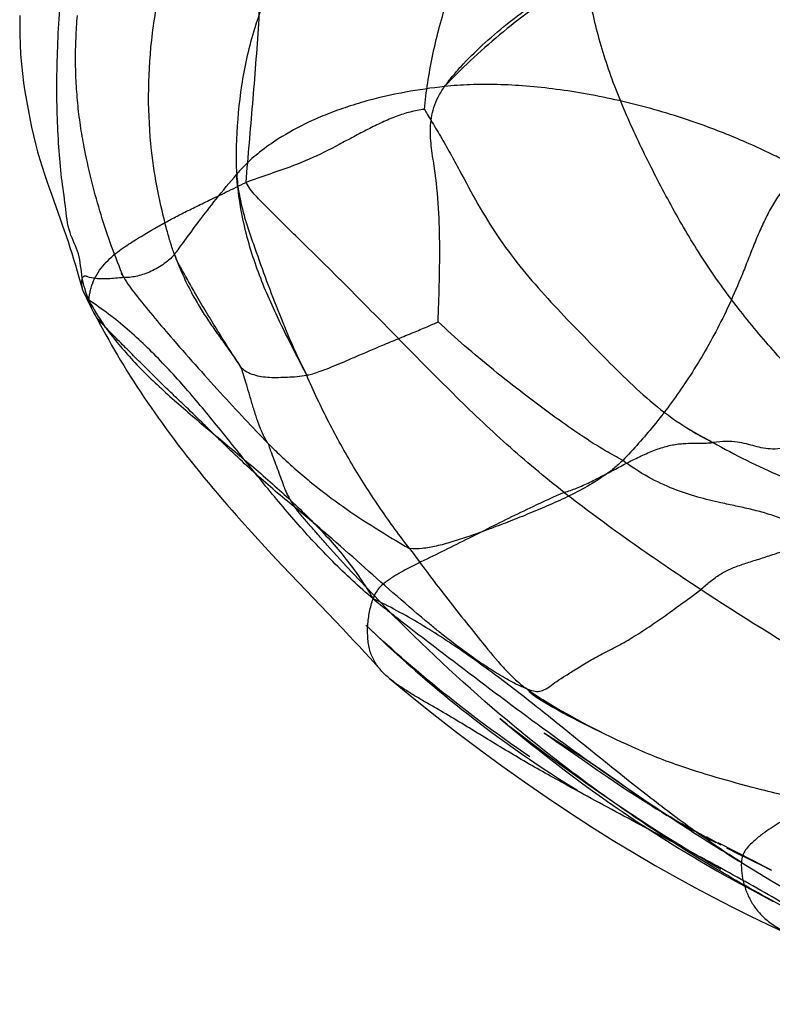
# Model space of a CAD drawing. Units: millimetres. Extents: x 0 to 420, y 0 to 297.
# Drawn here: x 116 to 122, y 178 to 186 of the extents above; entities that cross this region are included whole.
import ezdxf

# ---------------------------------------------------------------- set-up
doc = ezdxf.new("R2010")
doc.units = ezdxf.units.MM
doc.header["$LTSCALE"] = 23.1
doc.layers.add('DEFAULTSHADER_29', color=7, linetype='CONTINUOUS')

msp = doc.modelspace()

# ---------------------------------------------------------------- linework, layer by layer
at = {"layer": 'DEFAULTSHADER_29', "color": 6, "linetype": 'Continuous'}
for p, q in [((116.5971, 183.3039), (116.6162, 183.2666)), ((116.6201, 183.2593), (116.6751, 183.158)), ((116.6751, 183.158), (116.7185, 183.079)), ((117.8935, 181.4861), (117.9754, 181.3962)), ((117.9754, 181.3962), (118.0589, 181.3059)), ((118.0589, 181.3059), (118.1437, 181.2153)), ((118.1437, 181.2153), (118.2733, 181.0786)), ((118.2733, 181.0786), (118.6287, 180.7075)), ((118.8189, 180.7345), (118.8581, 180.6971)), ((118.8528, 180.7025), (118.8243, 180.7294)), ((118.8932, 180.6648), (118.8528, 180.7025)), ((118.8581, 180.6971), (118.9092, 180.6487)), ((118.9239, 180.6364), (118.8932, 180.6648)), ((118.9092, 180.6487), (118.9516, 180.609)), ((118.9568, 180.6063), (118.9239, 180.6364)), ((118.9516, 180.609), (118.9972, 180.5666)), ((118.9913, 180.575), (118.9568, 180.6063)), ((119.0273, 180.5427), (118.9913, 180.575)), ((118.9972, 180.5666), (119.0457, 180.5222)), ((119.0645, 180.5097), (119.0273, 180.5427)), ((119.0457, 180.5222), (119.0959, 180.4766)), ((119.1028, 180.4759), (119.0645, 180.5097)), ((119.0959, 180.4766), (119.1479, 180.43)), ((119.1422, 180.4416), (119.1028, 180.4759)), ((119.1826, 180.4068), (119.1422, 180.4416)), ((119.1479, 180.43), (119.1837, 180.3983)), ((119.2239, 180.3715), (119.1826, 180.4068)), ((119.1837, 180.3983), (119.2204, 180.3661)), ((119.2204, 180.3661), (119.2578, 180.3336)), ((119.2662, 180.3358), (119.2239, 180.3715)), ((119.2578, 180.3336), (119.296, 180.3007)), ((119.3094, 180.2997), (119.2662, 180.3358)), ((119.296, 180.3007), (119.3348, 180.2676)), ((119.3534, 180.2633), (119.3094, 180.2997)), ((119.3348, 180.2676), (119.3744, 180.2341)), ((119.3983, 180.2266), (119.3534, 180.2633)), ((119.3744, 180.2341), (119.4149, 180.2003)), ((119.4439, 180.1896), (119.3983, 180.2266)), ((119.4149, 180.2003), (119.4567, 180.1657)), ((119.4904, 180.1525), (119.4439, 180.1896)), ((119.4567, 180.1657), (119.5003, 180.1301)), ((119.5375, 180.1152), (119.4904, 180.1525)), ((119.5003, 180.1301), (119.5458, 180.0933)), ((119.5853, 180.0778), (119.5375, 180.1152)), ((119.5458, 180.0933), (119.5938, 180.055)), ((119.6337, 180.0404), (119.5853, 180.0778)), ((119.5938, 180.055), (119.6446, 180.015)), ((119.6827, 180.0029), (119.6337, 180.0404)), ((119.6446, 180.015), (119.6985, 179.9731)), ((119.7323, 179.9655), (119.6827, 180.0029)), ((119.8995, 179.9817), (120.0071, 179.8935)), ((119.9173, 179.9673), (119.8999, 179.9814)), ((119.6985, 179.9731), (119.7555, 179.9295)), ((119.7824, 179.9281), (119.7323, 179.9655)), ((119.7555, 179.9295), (119.8153, 179.8845)), ((119.8329, 179.8908), (119.7824, 179.9281)), ((119.9568, 179.9356), (119.9173, 179.9673)), ((119.8153, 179.8845), (119.8775, 179.8384)), ((119.8839, 179.8537), (119.8329, 179.8908)), ((119.8775, 179.8384), (119.9417, 179.7917)), ((119.9353, 179.8167), (119.8839, 179.8537)), ((119.987, 179.7799), (119.9353, 179.8167)), ((120.0071, 179.8935), (120.0867, 179.8289)), ((120.117, 179.8103), (120.0462, 179.8651)), ((120.0867, 179.8289), (120.1469, 179.7805)), ((120.2584, 179.8636), (120.2926, 179.8406)), ((120.2888, 179.8441), (120.2587, 179.8635)), ((120.4911, 179.7155), (120.2888, 179.8441)), ((120.2926, 179.8406), (120.3539, 179.7988)), ((119.9417, 179.7917), (120.0074, 179.7447)), ((120.0391, 179.7434), (119.987, 179.7799)), ((120.0074, 179.7447), (120.0743, 179.6978)), ((120.0914, 179.7071), (120.0391, 179.7434)), ((120.1935, 179.752), (120.117, 179.8103)), ((120.1469, 179.7805), (120.2111, 179.7295)), ((120.2738, 179.6917), (120.1935, 179.752)), ((120.3539, 179.7988), (120.4196, 179.7534)), ((120.4196, 179.7534), (120.5676, 179.6499)), ((120.144, 179.6711), (120.0914, 179.7071)), ((120.2111, 179.7295), (120.2786, 179.6764)), ((120.3564, 179.6306), (120.2738, 179.6917)), ((120.2786, 179.6764), (120.3485, 179.6223)), ((120.2426, 179.5834), (120.3092, 179.5397)), ((120.3485, 179.6223), (120.4206, 179.5672)), ((120.4408, 179.5691), (120.3564, 179.6306)), ((120.5676, 179.6499), (120.6901, 179.5646)), ((120.3092, 179.5397), (120.3746, 179.4975)), ((120.4206, 179.5672), (120.4949, 179.5113)), ((120.5269, 179.5073), (120.4408, 179.5691)), ((120.4949, 179.5113), (120.5714, 179.4546)), ((120.6138, 179.4459), (120.5269, 179.5073)), ((120.6901, 179.5646), (120.7778, 179.5045)), ((120.3746, 179.4975), (120.4384, 179.457)), ((120.4384, 179.457), (120.5004, 179.4185)), ((120.5714, 179.4546), (120.6501, 179.3974)), ((120.7005, 179.3854), (120.6138, 179.4459)), ((120.9633, 179.3922), (120.8375, 179.4826)), ((120.5004, 179.4185), (120.5305, 179.4)), ((120.6501, 179.3974), (120.7308, 179.3397)), ((120.7865, 179.3264), (120.7005, 179.3854)), ((120.9085, 179.4171), (120.9888, 179.3644)), ((120.9888, 179.3644), (121.0612, 179.3175)), ((120.8723, 179.2683), (120.7865, 179.3264)), ((120.9585, 179.2108), (120.8723, 179.2683)), ((121.0612, 179.3175), (121.1819, 179.2442)), ((121.1325, 179.2719), (121.1694, 179.2488)), ((121.0454, 179.1536), (120.9585, 179.2108)), ((121.2096, 179.2239), (121.2524, 179.198)), ((121.3399, 179.1466), (121.2773, 179.1862)), ((121.1337, 179.0966), (121.0454, 179.1536)), ((121.4236, 179.1032), (121.3746, 179.1303)), ((121.4236, 179.1032), (121.5164, 179.0485)), ((121.2232, 179.0397), (121.1337, 179.0966)), ((121.314, 178.983), (121.2232, 179.0397)), ((121.4726, 179.0766), (121.5602, 179.025)), ((121.6899, 178.9575), (121.5697, 179.0253)), ((121.9504, 178.8307), (121.6641, 178.9765)), ((121.7323, 178.9359), (121.8162, 178.8937)), ((121.8162, 178.8937), (122.0298, 178.7884)), ((122.041, 178.7837), (121.9504, 178.8307)), ((122.0298, 178.7884), (122.0715, 178.7675)), ((122.0943, 178.756), (122.041, 178.7837)), ((121.7465, 178.7001), (121.8384, 178.6493)), ((121.8384, 178.6493), (121.93, 178.5996)), ((121.93, 178.5996), (122.0206, 178.5512)), ((122.0206, 178.5512), (122.1098, 178.5041))]:
    msp.add_line(p, q, dxfattribs=at)
for points in [[(116.0218, 185.6583), (116.0217, 185.5822), (116.023, 185.5047), (116.0254, 185.4256), (116.0293, 185.3461), (116.0351, 185.2673), (116.0431, 185.1904), (116.0529, 185.1163), (116.0641, 185.0447), (116.0765, 184.9732), (116.0895, 184.901), (116.103, 184.8288), (116.1171, 184.7578), (116.1322, 184.689), (116.1485, 184.6224), (116.1657, 184.5579), (116.1837, 184.4959), (116.2022, 184.4361), (116.221, 184.3783), (116.24, 184.3223), (116.259, 184.2679), (116.2778, 184.2151)], [(116.2778, 184.2151), (116.3493, 184.0163), (116.3658, 183.9695), (116.3815, 183.924), (116.3969, 183.8787), (116.4121, 183.8328), (116.4272, 183.7863), (116.4422, 183.7393), (116.4571, 183.6916), (116.472, 183.643), (116.4867, 183.5943), (116.5008, 183.5465), (116.5141, 183.5007), (116.5268, 183.4557)], [(116.8501, 183.5673), (116.8436, 183.5758), (116.842, 183.578), (116.8447, 183.5738), (116.8512, 183.5627), (116.8609, 183.5445)], [(116.5403, 183.419), (116.5494, 183.4), (116.5586, 183.3809), (116.5681, 183.3617), (116.5777, 183.3424), (116.5971, 183.3039)], [(116.7185, 183.079), (116.741, 183.0388), (116.7641, 182.998), (116.7878, 182.9569), (116.8121, 182.9155), (116.837, 182.8738), (116.8624, 182.8319), (116.8883, 182.7897), (116.9148, 182.7474), (116.9418, 182.7049), (116.9691, 182.6625), (116.997, 182.6201), (117.0253, 182.5775), (117.0542, 182.5348), (117.0836, 182.4919), (117.1136, 182.449), (117.144, 182.406), (117.1749, 182.363), (117.2063, 182.3199), (117.2381, 182.2767), (117.2705, 182.2335), (117.3033, 182.1902), (117.3366, 182.1469), (117.3704, 182.1035), (117.4046, 182.06), (117.4394, 182.0165), (117.4746, 181.9728), (117.5103, 181.9291), (117.5466, 181.8853), (117.5833, 181.8413), (117.6204, 181.7973), (117.6581, 181.7531), (117.6962, 181.7089), (117.7348, 181.6646), (117.7738, 181.6201), (117.8132, 181.5755), (117.8935, 181.4861)], [(121.609, 182.2196), (121.536, 182.2561), (121.4648, 182.2957), (121.3956, 182.338)], [(118.6287, 180.7075), (118.7188, 180.6124), (118.7638, 180.5644), (118.8086, 180.5161), (118.8534, 180.4674), (118.8978, 180.4185), (118.9415, 180.3695)], [(119.0103, 180.3034), (119.1886, 180.1563), (119.3679, 180.013), (119.5496, 179.8719), (119.733, 179.7336), (119.9166, 179.5991), (120.1, 179.4688), (120.2825, 179.3429), (120.4632, 179.2221), (120.6414, 179.1066), (120.8168, 178.9966), (120.9884, 178.8924), (121.1557, 178.7942), (121.3186, 178.7018), (121.4767, 178.6152), (121.6286, 178.5348), (121.7745, 178.4602), (121.9194, 178.3885), (122.0672, 178.3177), (122.2158, 178.2483), (122.3619, 178.1813)], [(120.1343, 180.201), (120.1705, 180.1729), (120.2084, 180.1464), (120.2476, 180.1212), (120.2881, 180.0967), (120.3291, 180.0729), (120.3696, 180.05), (120.4099, 180.0276), (120.4509, 180.0054), (120.4926, 179.9833), (120.5347, 179.9616), (120.5768, 179.9403), (120.6196, 179.919), (120.7514, 179.8545)], [(120.0462, 179.8651), (119.9827, 179.915), (119.9568, 179.9356)], [(120.0743, 179.6978), (120.1079, 179.6746), (120.1416, 179.6514), (120.1754, 179.6285), (120.2426, 179.5834)], [(120.8375, 179.4826), (120.7939, 179.5135), (120.7491, 179.5449), (120.7021, 179.5771), (120.6529, 179.6102), (120.6016, 179.6441), (120.5477, 179.6791), (120.4911, 179.7155)], [(120.7778, 179.5045), (120.822, 179.4746), (120.9085, 179.4171)], [(120.7308, 179.3397), (120.7718, 179.3107), (120.8134, 179.2817), (120.8554, 179.2526), (120.8978, 179.2236), (120.9406, 179.1946), (120.9837, 179.1656), (121.0271, 179.1368), (121.0709, 179.108), (121.1149, 179.0794), (121.159, 179.051), (121.2034, 179.0227), (121.2479, 178.9947), (121.2925, 178.9669), (121.3373, 178.9393), (121.3822, 178.9119), (121.4272, 178.8848), (121.4724, 178.8578), (121.5177, 178.831), (121.5632, 178.8044), (121.6089, 178.778), (121.6547, 178.7519), (121.7465, 178.7001)], [(121.1351, 179.2741), (121.0901, 179.3038), (121.0471, 179.3332), (121.0051, 179.3625), (120.9633, 179.3922)], [(121.2962, 179.1721), (121.2294, 179.2149), (121.1694, 179.2488)], [(121.3258, 179.1579), (121.3841, 179.1215), (121.4282, 179.0967), (121.4724, 179.0724)], [(121.5214, 179.0506), (121.6037, 179.0021), (121.647, 178.9796)], [(121.686, 178.7626), (121.6387, 178.7895), (121.5916, 178.8166), (121.5449, 178.8439), (121.4983, 178.8713), (121.452, 178.8989), (121.4058, 178.9268), (121.3598, 178.9548), (121.314, 178.983)], [(122.0715, 178.7675), (122.0929, 178.7567), (122.0943, 178.756)]]:
    msp.add_lwpolyline(points, dxfattribs=at)
for points, knots in [([(119.378, 187.5147), (119.2061, 187.3892), (118.9621, 187.1803), (118.6709, 186.8691), (118.4709, 186.6207), (118.2921, 186.36), (118.087, 186.0027), (117.9398, 185.6491), (117.8519, 185.3105), (117.7983, 185.0222), (117.7747, 184.7554), (117.7688, 184.5159), (117.7714, 184.4221), (117.7747, 184.3766)], [0, 0, 0, 0, 0.173797, 0.26103, 0.347886, 0.433962, 0.5189, 0.684134, 0.744542, 0.804384, 0.923408, 0.962744, 1, 1, 1, 1]), ([(119.2914, 184.9015), (119.2983, 184.9729), (119.3165, 185.1167), (119.3554, 185.3316), (119.4055, 185.5452), (119.4659, 185.7539), (119.5358, 185.9539), (119.6142, 186.1418), (119.7004, 186.3138), (119.7797, 186.4441), (119.848, 186.5381), (119.9015, 186.6056), (119.9591, 186.6754), (120.0219, 186.7516), (120.0914, 186.8383), (120.2033, 186.9851), (120.2877, 187.1067), (120.346, 187.1951)], [0, 0, 0, 0, 0.083641, 0.168925, 0.254612, 0.339453, 0.42221, 0.501686, 0.576754, 0.64642, 0.67928, 0.712239, 0.746888, 0.784777, 0.827452, 0.876481, 1, 1, 1, 1]), ([(122.6827, 182.3626), (122.5696, 182.4719), (122.3463, 182.6935), (122.0275, 183.0407), (121.7336, 183.4078), (121.4695, 183.795), (121.2405, 184.2017), (121.0298, 184.6151), (120.842, 185.0348), (120.6969, 185.465), (120.6015, 185.902), (120.5372, 186.2657), (120.4894, 186.556), (120.4513, 186.7728), (120.4072, 186.9869), (120.3688, 187.127), (120.346, 187.1951)], [0, 0, 0, 0, 0.085938, 0.171883, 0.257494, 0.34272, 0.427694, 0.512366, 0.596287, 0.678756, 0.759932, 0.840476, 0.880595, 0.920718, 0.960776, 1, 1, 1, 1]), ([(117.2721, 183.7288), (117.2605, 183.7598), (117.2392, 183.8253), (117.1911, 183.9964), (117.1332, 184.2439), (117.0772, 184.6056), (117.055, 185.0126), (117.0805, 185.4632), (117.156, 185.9182), (117.2389, 186.2182), (117.2884, 186.3675)], [0, 0, 0, 0, 0.037039, 0.076967, 0.198548, 0.320824, 0.485508, 0.652999, 0.824202, 1, 1, 1, 1]), ([(117.8508, 184.3116), (117.8674, 184.5231), (117.9056, 184.9494), (117.9572, 185.5955), (117.9748, 186.0312), (117.9807, 186.2512)], [0, 0, 0, 0, 0.327343, 0.660443, 1, 1, 1, 1]), ([(116.5809, 183.3592), (116.5581, 183.4174), (116.5174, 183.5403), (116.5124, 183.7343), (116.4111, 183.9122), (116.393, 184.1252), (116.3572, 184.3539), (116.3367, 184.6023), (116.3233, 184.8675), (116.3208, 185.149), (116.3286, 185.4435), (116.3468, 185.7463), (116.3649, 185.9501), (116.3751, 186.0522)], [0, 0, 0, 0, 0.068815, 0.141546, 0.20927, 0.288486, 0.373635, 0.464974, 0.562578, 0.666037, 0.774772, 0.886997, 1, 1, 1, 1]), ([(116.863, 183.543), (116.828, 183.6259), (116.7624, 183.793), (116.6769, 184.0483), (116.6047, 184.3078), (116.5587, 184.5127), (116.5306, 184.6607), (116.5106, 184.7798), (116.4915, 184.9298), (116.4797, 185.0806), (116.4743, 185.2019), (116.4719, 185.3234), (116.4757, 185.4761), (116.4834, 185.5982), (116.4877, 185.6596)], [0, 0, 0, 0, 0.124277, 0.248015, 0.371846, 0.4964, 0.538164, 0.579945, 0.663339, 0.746952, 0.788983, 0.831019, 0.914929, 1, 1, 1, 1]), ([(119.4544, 185.0855), (119.3488, 185.0741), (119.1451, 185.0453), (118.8836, 184.9879), (118.674, 184.9247), (118.5115, 184.8659), (118.3223, 184.7843), (118.137, 184.6839), (117.9644, 184.5627), (117.8534, 184.4647), (117.7958, 184.4008), (117.7747, 184.3766)], [0, 0, 0, 0, 0.170944, 0.331081, 0.430579, 0.52325, 0.609222, 0.762278, 0.861504, 0.948342, 1, 1, 1, 1]), ([(119.4026, 183.185), (119.4054, 183.283), (119.4124, 183.4832), (119.4177, 183.7893), (119.4093, 184.1053), (119.3833, 184.3725), (119.3515, 184.5596), (119.3403, 184.6683), (119.3384, 184.7506), (119.3459, 184.834), (119.3658, 184.9186), (119.4012, 185.0041), (119.4349, 185.0585), (119.4544, 185.0855)], [0, 0, 0, 0, 0.15239, 0.311716, 0.475984, 0.643796, 0.72869, 0.771119, 0.813607, 0.856596, 0.900987, 0.948181, 1, 1, 1, 1]), ([(122.35, 184.4073), (122.3125, 184.4291), (122.2359, 184.4711), (122.0387, 184.5697), (121.7544, 184.6965), (121.3367, 184.8498), (120.9521, 184.9559), (120.6101, 185.0256), (120.3601, 185.0646), (120.1174, 185.0906), (119.8846, 185.1034), (119.6645, 185.1028), (119.5226, 185.0931), (119.4544, 185.0855)], [0, 0, 0, 0, 0.043205, 0.086907, 0.219369, 0.35273, 0.529363, 0.615749, 0.699885, 0.781059, 0.858572, 0.931757, 1, 1, 1, 1]), ([(119.2914, 184.9015), (119.253, 184.897), (119.1758, 184.8819), (119.062, 184.845), (118.9484, 184.7969), (118.8344, 184.7408), (118.7191, 184.6797), (118.5625, 184.5953), (118.3619, 184.4932), (118.1074, 184.3998), (117.9358, 184.3427), (117.8508, 184.3116)], [0, 0, 0, 0, 0.07422, 0.150519, 0.229439, 0.310942, 0.39462, 0.47988, 0.65265, 0.82621, 1, 1, 1, 1]), ([(119.2914, 184.9015), (119.2987, 184.8884), (119.3167, 184.8582), (119.3472, 184.8078), (119.3833, 184.7484), (119.4355, 184.6607), (119.4998, 184.5464), (119.5989, 184.3631), (119.7205, 184.1376), (119.8782, 183.8765), (120.0605, 183.6324), (120.2604, 183.4004), (120.4708, 183.1773), (120.6841, 182.9606), (120.8945, 182.7461), (121.1132, 182.5425), (121.3116, 182.3896), (121.4845, 182.2819), (121.5764, 182.2335), (121.6239, 182.2109)], [0, 0, 0, 0, 0.012478, 0.029222, 0.048909, 0.070219, 0.114008, 0.157898, 0.243307, 0.326905, 0.41105, 0.496051, 0.581251, 0.665715, 0.748709, 0.830899, 0.913807, 0.956293, 1, 1, 1, 1]), ([(117.2721, 183.7288), (117.285, 183.7458), (117.3129, 183.7836), (117.3778, 183.8726), (117.4758, 184.0056), (117.614, 184.1849), (117.718, 184.3108), (117.7747, 184.3766)], [0, 0, 0, 0, 0.07798, 0.172004, 0.402922, 0.682309, 1, 1, 1, 1]), ([(122.35, 184.4073), (122.3176, 184.3851), (122.2565, 184.3339), (122.1776, 184.2423), (122.1091, 184.1387), (122.0487, 184.026), (121.9942, 183.9066), (121.9436, 183.7832), (121.8949, 183.6585), (121.8305, 183.4955), (121.7449, 183.3007), (121.6002, 183.0133), (121.4068, 182.6912), (121.1576, 182.3545), (120.9814, 182.1562), (120.894, 182.0661)], [0, 0, 0, 0, 0.042331, 0.085432, 0.129933, 0.175954, 0.223256, 0.271371, 0.3197, 0.367588, 0.460345, 0.548967, 0.714376, 0.864683, 1, 1, 1, 1]), ([(116.5809, 183.3592), (116.5812, 183.3668), (116.5831, 183.385), (116.5881, 183.4156), (116.5963, 183.4517), (116.6121, 183.5036), (116.6424, 183.567), (116.691, 183.6361), (116.7486, 183.6967), (116.8098, 183.7486), (116.8711, 183.7924), (116.9795, 183.8613), (117.099, 183.9336), (117.2332, 184.0076), (117.3326, 184.0594), (117.4397, 184.1127), (117.5598, 184.1711), (117.6983, 184.2378), (117.7974, 184.2856), (117.8508, 184.3116)], [0, 0, 0, 0, 0.013897, 0.033264, 0.056253, 0.081086, 0.131807, 0.183101, 0.234137, 0.283268, 0.328787, 0.370946, 0.516675, 0.582671, 0.649308, 0.720485, 0.800082, 0.891967, 1, 1, 1, 1]), ([(120.4211, 181.8079), (120.2615, 181.9304), (119.9545, 182.1888), (119.5192, 182.6048), (119.0969, 183.0329), (118.7466, 183.3914), (118.4627, 183.6736), (118.2839, 183.8492), (118.1397, 183.9907), (118.0492, 184.0798), (117.9777, 184.1504), (117.9278, 184.2029), (117.8842, 184.2556), (117.8604, 184.2928), (117.8508, 184.3116)], [0, 0, 0, 0, 0.168022, 0.334688, 0.502654, 0.670168, 0.753189, 0.836918, 0.879406, 0.921937, 0.942969, 0.963301, 0.982423, 1, 1, 1, 1]), ([(117.2721, 183.7288), (117.2439, 183.6977), (117.1801, 183.6432), (117.0896, 183.5936), (117.0156, 183.5658), (116.9621, 183.5514), (116.9114, 183.5434), (116.8786, 183.5423), (116.863, 183.543)], [0, 0, 0, 0, 0.273229, 0.539754, 0.666771, 0.787035, 0.898667, 1, 1, 1, 1]), ([(116.863, 183.543), (116.8575, 183.5422), (116.8461, 183.541), (116.8134, 183.5387), (116.7647, 183.5341), (116.7, 183.5302), (116.6348, 183.5325), (116.5889, 183.5422), (116.5629, 183.5515), (116.5545, 183.5539), (116.5476, 183.5548), (116.5424, 183.5541), (116.536, 183.5517), (116.5302, 183.5453), (116.5259, 183.5364), (116.522, 183.5241), (116.5198, 183.5054), (116.5212, 183.4798), (116.5272, 183.4511), (116.5387, 183.4203), (116.5564, 183.3887), (116.572, 183.3689), (116.5809, 183.3592)], [0, 0, 0, 0, 0.030875, 0.063427, 0.181358, 0.301817, 0.422111, 0.542, 0.559143, 0.575433, 0.590277, 0.597267, 0.604233, 0.627824, 0.642458, 0.659179, 0.698777, 0.746094, 0.800312, 0.860792, 0.927271, 1, 1, 1, 1]), ([(116.863, 183.543), (116.8768, 183.5187), (116.9062, 183.4734), (116.9848, 183.3716), (117.0948, 183.2361), (117.2569, 183.0466), (117.4386, 182.8389), (117.639, 182.6157), (117.8348, 182.4037), (117.9642, 182.2683), (118.027, 182.2044)], [0, 0, 0, 0, 0.047156, 0.091064, 0.217353, 0.341892, 0.512365, 0.683657, 0.848589, 1, 1, 1, 1]), ([(118.2434, 181.6882), (118.1372, 181.7735), (117.9311, 181.9508), (117.7091, 182.1611), (117.5642, 182.3037), (117.4686, 182.3977), (117.3732, 182.4897), (117.2786, 182.5802), (117.16, 182.6944), (117.0307, 182.8222), (116.8919, 182.9612), (116.8137, 183.0399), (116.7604, 183.0936), (116.7305, 183.1242), (116.7018, 183.1543), (116.6744, 183.1843), (116.6475, 183.2156), (116.6223, 183.253), (116.5991, 183.3012), (116.5869, 183.3384), (116.5809, 183.3592)], [0, 0, 0, 0, 0.172379, 0.344226, 0.387054, 0.429787, 0.514071, 0.554834, 0.595606, 0.722491, 0.785114, 0.844311, 0.86293, 0.880975, 0.898494, 0.915542, 0.932447, 0.950723, 0.972464, 1, 1, 1, 1]), ([(118.3403, 182.7553), (118.3461, 182.7558), (118.3588, 182.7577), (118.388, 182.7645), (118.4315, 182.7783), (118.4917, 182.8008), (118.5631, 182.8299), (118.6455, 182.8648), (118.7771, 182.9213), (118.9223, 182.9835), (119.078, 183.0479), (119.1977, 183.0973), (119.3061, 183.1426), (119.3731, 183.1715), (119.4026, 183.185)], [0, 0, 0, 0, 0.015386, 0.033548, 0.078358, 0.134489, 0.20175, 0.279864, 0.368523, 0.57619, 0.692937, 0.809201, 0.914908, 1, 1, 1, 1]), ([(120.894, 182.0661), (120.8484, 182.0906), (120.7329, 182.1538), (120.5537, 182.2681), (120.3348, 182.4231), (120.0988, 182.5983), (119.8512, 182.7929), (119.6188, 182.9873), (119.4722, 183.1193), (119.4026, 183.185)], [0, 0, 0, 0, 0.083116, 0.211338, 0.34097, 0.513692, 0.683254, 0.846419, 1, 1, 1, 1]), ([(118.027, 182.2044), (118.021, 182.2124), (118.0095, 182.2307), (117.9936, 182.2614), (117.9777, 182.2969), (117.9561, 182.3511), (117.9304, 182.4249), (117.9018, 182.5167), (117.8751, 182.6077), (117.851, 182.6911), (117.8325, 182.7527), (117.819, 182.7931), (117.8127, 182.8098), (117.8096, 182.817)], [0, 0, 0, 0, 0.045851, 0.099213, 0.159189, 0.224712, 0.367746, 0.518659, 0.667455, 0.804013, 0.918191, 0.963751, 1, 1, 1, 1]), ([(117.8096, 182.817), (117.824, 182.8036), (117.8565, 182.7802), (117.9127, 182.7564), (117.9749, 182.7422), (118.0419, 182.736), (118.1129, 182.7364), (118.1867, 182.7396), (118.2631, 182.7423), (118.3146, 182.7493), (118.3403, 182.7553)], [0, 0, 0, 0, 0.10704, 0.216226, 0.331147, 0.453343, 0.582768, 0.717788, 0.856481, 1, 1, 1, 1]), ([(119.1717, 181.3531), (119.1314, 181.4052), (119.0518, 181.5111), (118.8974, 181.7295), (118.714, 182.0148), (118.5134, 182.3754), (118.3952, 182.6266), (118.3403, 182.7553)], [0, 0, 0, 0, 0.120975, 0.243141, 0.490881, 0.74312, 1, 1, 1, 1]), ([(122.6827, 182.3626), (122.6461, 182.3446), (122.5758, 182.3102), (122.4745, 182.2624), (122.3825, 182.2221), (122.2898, 182.187), (122.1983, 182.1628), (122.1083, 182.1552), (122.0312, 182.1633), (121.9613, 182.1804), (121.8915, 182.2), (121.8145, 182.216), (121.724, 182.222), (121.6591, 182.2162), (121.6239, 182.2109)], [0, 0, 0, 0, 0.110711, 0.212404, 0.303717, 0.383431, 0.481125, 0.559545, 0.627087, 0.690503, 0.754675, 0.823872, 0.903357, 1, 1, 1, 1]), ([(118.027, 182.2044), (118.0438, 182.1873), (118.0766, 182.1548), (118.1525, 182.0827), (118.2533, 181.9913), (118.4205, 181.8499), (118.6311, 181.6905), (118.8961, 181.5162), (119.0781, 181.4077), (119.1717, 181.3531)], [0, 0, 0, 0, 0.050163, 0.096977, 0.21939, 0.335451, 0.555863, 0.772747, 1, 1, 1, 1]), ([(118.027, 182.2044), (118.0296, 182.1974), (118.0346, 182.1835), (118.0564, 182.121), (118.0948, 182.0197), (118.1333, 181.9189), (118.1542, 181.8592), (118.1626, 181.8363), (118.1742, 181.8088), (118.1913, 181.7748), (118.2094, 181.7431), (118.2274, 181.7135), (118.2378, 181.697), (118.2434, 181.6882)], [0, 0, 0, 0, 0.039629, 0.079146, 0.353764, 0.618934, 0.655606, 0.692301, 0.749276, 0.8146, 0.895706, 0.944495, 1, 1, 1, 1]), ([(120.4211, 181.8079), (120.4552, 181.8173), (120.525, 181.8421), (120.6296, 181.8894), (120.7377, 181.9445), (120.8479, 182.0032), (120.9586, 182.0612), (121.0683, 182.1145), (121.1754, 182.1588), (121.2635, 182.1854), (121.3316, 182.1973), (121.3945, 182.2039), (121.468, 182.2059), (121.5378, 182.2051), (121.5888, 182.2068), (121.6125, 182.2091), (121.6239, 182.2109)], [0, 0, 0, 0, 0.082462, 0.172316, 0.26747, 0.365405, 0.463456, 0.559001, 0.649674, 0.73368, 0.772978, 0.810604, 0.881015, 0.944462, 0.973251, 1, 1, 1, 1]), ([(121.6239, 182.2109), (121.8002, 182.1079), (122.2647, 181.8895), (122.8343, 181.6576), (123.3108, 181.4641), (123.9778, 181.186), (124.5448, 180.9347), (125.0058, 180.7022)], [0, 0, 0, 0, 0.165356, 0.414712, 0.498296, 0.581877, 1, 1, 1, 1]), ([(120.894, 182.0661), (120.871, 182.0429), (120.8227, 181.9998), (120.721, 181.9243), (120.5893, 181.8429), (120.4269, 181.7609), (120.2642, 181.6892), (120.1041, 181.6222), (119.9476, 181.56), (119.7965, 181.5031), (119.6525, 181.4521), (119.5175, 181.4075), (119.3924, 181.3729), (119.2783, 181.352), (119.2053, 181.3497), (119.1717, 181.3531)], [0, 0, 0, 0, 0.051877, 0.102578, 0.20125, 0.297344, 0.391503, 0.483708, 0.573186, 0.659013, 0.740263, 0.815949, 0.88492, 0.946304, 1, 1, 1, 1]), ([(122.4203, 181.4736), (122.3964, 181.4822), (122.3518, 181.5035), (122.2898, 181.5404), (122.2285, 181.5718), (122.1482, 181.6067), (122.0479, 181.6407), (121.9274, 181.6713), (121.8074, 181.6976), (121.6645, 181.7279), (121.4951, 181.7685), (121.2974, 181.8333), (121.092, 181.9293), (120.9599, 182.016), (120.894, 182.0661)], [0, 0, 0, 0, 0.046185, 0.08958, 0.131128, 0.171288, 0.248615, 0.323483, 0.397291, 0.471944, 0.589011, 0.713959, 0.849467, 1, 1, 1, 1]), ([(120.4211, 181.8079), (120.3356, 181.7705), (120.1199, 181.6707), (119.863, 181.5445), (119.6269, 181.4246), (119.4555, 181.3397), (119.3061, 181.2666), (119.1996, 181.2143), (119.1344, 181.1806), (119.0796, 181.1493), (119.0349, 181.1216), (119.0003, 181.0989), (118.9647, 181.0742), (118.9301, 181.043), (118.8989, 181.0011), (118.8836, 180.9674), (118.877, 180.9486)], [0, 0, 0, 0, 0.15666, 0.399002, 0.480653, 0.601239, 0.72014, 0.759819, 0.800541, 0.843322, 0.8657, 0.888837, 0.91287, 0.938353, 0.966639, 1, 1, 1, 1]), ([(120.4211, 181.8079), (120.5773, 181.6871), (120.8957, 181.4509), (121.5508, 180.999), (122.3971, 180.4697), (123.089, 180.0705), (123.4361, 179.873)], [0, 0, 0, 0, 0.1652, 0.331658, 0.665823, 1, 1, 1, 1]), ([(122.496, 178.3059), (122.3002, 178.4028), (121.9167, 178.6052), (121.3613, 178.9358), (120.83, 179.29), (120.1546, 179.7906), (119.3626, 180.4726), (118.7565, 181.099), (118.4325, 181.4654), (118.3627, 181.5457), (118.2998, 181.6194), (118.2611, 181.6664), (118.2434, 181.6882)], [0, 0, 0, 0, 0.119723, 0.237667, 0.354196, 0.469645, 0.698456, 0.9263, 0.946887, 0.96661, 0.984604, 1, 1, 1, 1]), ([(120.1098, 180.2253), (120.0959, 180.2303), (120.0675, 180.242), (120.0099, 180.2697), (119.9233, 180.318), (119.8102, 180.3872), (119.6466, 180.4975), (119.5033, 180.6062), (119.3761, 180.7085), (119.1473, 180.8973), (118.7754, 181.2304), (118.4257, 181.5395), (118.2434, 181.6882)], [0, 0, 0, 0, 0.01865, 0.038604, 0.080585, 0.143616, 0.205834, 0.329251, 0.370412, 0.411659, 0.703265, 1, 1, 1, 1]), ([(120.1098, 180.2253), (120.1261, 180.2176), (120.1583, 180.2048), (120.2092, 180.1968), (120.2598, 180.2102), (120.3082, 180.2426), (120.3642, 180.2855), (120.4378, 180.3309), (120.5252, 180.3871), (120.6277, 180.4499), (120.746, 180.5118), (120.8743, 180.5775), (121.0067, 180.6557), (121.1385, 180.7426), (121.2628, 180.8303), (121.374, 180.9133), (121.476, 180.9818), (121.5596, 181.0537), (121.6373, 181.1185), (121.7205, 181.1717), (121.8137, 181.2108), (121.9152, 181.2441), (122.0226, 181.2779), (122.1298, 181.3128), (122.2288, 181.3476), (122.3124, 181.3843), (122.3766, 181.4247), (122.4089, 181.4571), (122.4203, 181.4736)], [0, 0, 0, 0, 0.020234, 0.038769, 0.056653, 0.077472, 0.103596, 0.135863, 0.174345, 0.220152, 0.270633, 0.324048, 0.381752, 0.442954, 0.501133, 0.552362, 0.598551, 0.638777, 0.67586, 0.711959, 0.749069, 0.788837, 0.831858, 0.875286, 0.91526, 0.949518, 0.977443, 1, 1, 1, 1]), ([(119.1717, 181.3531), (119.2665, 181.2241), (119.4606, 180.9666), (119.7142, 180.6483), (119.8978, 180.4248), (120.0146, 180.3045), (120.0773, 180.2501), (120.1098, 180.2253)], [0, 0, 0, 0, 0.326736, 0.657975, 0.830983, 0.916561, 1, 1, 1, 1]), ([(122.496, 178.3059), (122.4166, 178.3549), (122.2551, 178.4519), (122.0078, 178.5942), (121.7541, 178.7353), (121.4078, 178.9236), (120.9688, 179.1574), (120.5586, 179.378), (120.2676, 179.5394), (120.0954, 179.6376), (119.9258, 179.7385), (119.7581, 179.8406), (119.591, 179.9431), (119.451, 180.0269), (119.3378, 180.0917), (119.2534, 180.1403), (119.1706, 180.1901), (119.0907, 180.2422), (119.0149, 180.2975), (118.9465, 180.3599), (118.8994, 180.421), (118.8705, 180.476), (118.8533, 180.5213), (118.8413, 180.5703), (118.8316, 180.6408), (118.8312, 180.7142), (118.8385, 180.7881), (118.8477, 180.8433), (118.8603, 180.897), (118.8711, 180.9317), (118.877, 180.9486)], [0, 0, 0, 0, 0.059176, 0.119622, 0.181133, 0.243496, 0.369881, 0.496967, 0.539168, 0.581153, 0.622869, 0.664401, 0.705851, 0.747296, 0.768023, 0.788668, 0.809132, 0.829336, 0.849203, 0.868657, 0.887962, 0.897812, 0.907991, 0.918657, 0.929798, 0.953099, 0.965016, 0.97691, 0.988623, 1, 1, 1, 1]), ([(122.4511, 179.2947), (122.3057, 179.3332), (122.0503, 179.3954), (121.6895, 179.4913), (121.4075, 179.5778), (121.1698, 179.6645), (120.7953, 179.8264), (120.4384, 180.0088), (120.1605, 180.1864), (120.1098, 180.2253)], [0, 0, 0, 0, 0.178, 0.311104, 0.441703, 0.526895, 0.610442, 0.924369, 1, 1, 1, 1]), ([(123.4361, 179.873), (123.3682, 179.8337), (123.2318, 179.758), (123.0493, 179.6576), (122.8255, 179.5268), (122.5574, 179.3718), (122.3127, 179.2296), (122.1579, 179.1382), (122.0904, 179.0959), (122.0339, 179.0567), (121.9882, 179.0212), (121.9527, 178.9913), (121.9171, 178.9586), (121.8847, 178.9201), (121.86, 178.8732), (121.8531, 178.8375), (121.8522, 178.8189)], [0, 0, 0, 0, 0.121865, 0.24219, 0.323326, 0.524373, 0.722992, 0.762759, 0.803564, 0.846593, 0.869423, 0.893423, 0.918629, 0.944487, 0.971101, 1, 1, 1, 1]), ([(121.8522, 178.8189), (121.8508, 178.7903), (121.8534, 178.7317), (121.8709, 178.6447), (121.9013, 178.5587), (121.9449, 178.4755), (122.0048, 178.398), (122.0831, 178.3297), (122.1779, 178.2702), (122.2875, 178.2152), (122.4108, 178.1587), (122.5493, 178.0987), (122.7033, 178.0304), (122.8725, 177.9516), (123.0596, 177.863), (123.2657, 177.7637), (123.4948, 177.653), (123.7501, 177.5292), (124.0341, 177.3886), (124.3412, 177.2328), (124.6577, 177.0711), (124.9662, 176.9106), (125.2558, 176.7562), (125.5252, 176.6115), (125.7744, 176.4758), (126.009, 176.3469), (126.1608, 176.2624), (126.2358, 176.2206)], [0, 0, 0, 0, 0.016481, 0.033478, 0.050867, 0.068702, 0.087256, 0.106861, 0.128063, 0.151413, 0.177313, 0.206001, 0.238149, 0.274124, 0.313315, 0.357091, 0.405624, 0.459582, 0.520153, 0.587721, 0.657521, 0.724392, 0.787629, 0.846145, 0.900124, 0.9507, 1, 1, 1, 1])]:
    msp.add_open_spline(points, degree=3, knots=knots, dxfattribs=at)
at = {"layer": 'DEFAULTSHADER_29', "color": 7, "linetype": 'Continuous'}
for points, knots in [([(123.9302, 187.2085), (123.9011, 187.1803), (123.8415, 187.128), (123.747, 187.0599), (123.651, 187.0019), (123.4619, 186.9034), (123.2356, 186.8134), (122.9758, 186.7408), (122.7888, 186.7012), (122.6054, 186.6735), (122.4221, 186.6494), (122.2348, 186.62), (122.0412, 186.5821), (121.8422, 186.5329), (121.6392, 186.472), (121.4339, 186.3993), (121.1584, 186.2878), (120.8873, 186.1587), (120.6241, 186.0125), (120.4, 185.8755), (120.1558, 185.7078), (119.8991, 185.5076), (119.6649, 185.3013), (119.5213, 185.1576), (119.4544, 185.0855)], [0, 0, 0, 0, 0.024086, 0.046982, 0.069074, 0.09065, 0.173596, 0.21302, 0.250803, 0.287035, 0.323157, 0.360601, 0.399645, 0.440275, 0.48231, 0.525509, 0.569536, 0.658791, 0.703624, 0.74834, 0.81473, 0.879474, 0.941569, 1, 1, 1, 1]), ([(119.4544, 185.0855), (119.4741, 185.1129), (119.5171, 185.1684), (119.6161, 185.2819), (119.7624, 185.4267), (119.9628, 185.5979), (120.1878, 185.7667), (120.4315, 185.9278), (120.688, 186.076), (120.909, 186.1852), (121.0877, 186.2612), (121.2373, 186.3176), (121.4034, 186.37), (121.6434, 186.4311), (121.9391, 186.4847), (122.2885, 186.5313), (122.6304, 186.58), (122.9104, 186.6393), (123.1296, 186.7074), (123.2933, 186.7717), (123.4559, 186.8516), (123.6172, 186.9497), (123.7774, 187.0684), (123.8795, 187.1594), (123.9302, 187.2085)], [0, 0, 0, 0, 0.019908, 0.041464, 0.088955, 0.141267, 0.197073, 0.255016, 0.313743, 0.371942, 0.40046, 0.428393, 0.466378, 0.503261, 0.574611, 0.643742, 0.711441, 0.778608, 0.812484, 0.846944, 0.882398, 0.919336, 0.958329, 1, 1, 1, 1]), ([(118.3403, 182.7553), (118.2764, 182.8805), (118.1793, 183.0667), (118.0588, 183.3193), (117.9762, 183.5122), (117.9035, 183.7121), (117.8434, 183.9219), (117.7983, 184.1442), (117.7805, 184.2976), (117.7747, 184.3766)], [0, 0, 0, 0, 0.243629, 0.364102, 0.484911, 0.607248, 0.732606, 0.862808, 1, 1, 1, 1]), ([(117.7747, 184.3766), (117.7785, 184.3247), (117.791, 184.2247), (117.823, 184.0809), (117.8639, 183.9455), (117.9251, 183.769), (118.0038, 183.5467), (118.1047, 183.2794), (118.215, 183.014), (118.2968, 182.8404), (118.3403, 182.7553)], [0, 0, 0, 0, 0.090505, 0.174907, 0.256107, 0.336494, 0.499995, 0.666373, 0.833633, 1, 1, 1, 1]), ([(117.8096, 182.817), (117.7468, 182.9141), (117.6212, 183.1105), (117.4775, 183.3474), (117.3762, 183.5258), (117.3268, 183.6157), (117.291, 183.6827), (117.2782, 183.7125), (117.2721, 183.7288)], [0, 0, 0, 0, 0.327518, 0.660372, 0.784628, 0.908497, 0.950855, 1, 1, 1, 1]), ([(117.2721, 183.7288), (117.2914, 183.6774), (117.3304, 183.5809), (117.3948, 183.4466), (117.4609, 183.3276), (117.5286, 183.2199), (117.5978, 183.1192), (117.6682, 183.021), (117.7396, 182.921), (117.7864, 182.8525), (117.8096, 182.817)], [0, 0, 0, 0, 0.154929, 0.293743, 0.420505, 0.539062, 0.652997, 0.765658, 0.880253, 1, 1, 1, 1]), ([(118.877, 180.9486), (118.7638, 181.0431), (118.5487, 181.2426), (118.2528, 181.5641), (117.9775, 181.8954), (117.7134, 182.2268), (117.4516, 182.5492), (117.1828, 182.8532), (116.8977, 183.1293), (116.6894, 183.2886), (116.5809, 183.3592)], [0, 0, 0, 0, 0.132473, 0.263157, 0.392247, 0.519365, 0.643889, 0.765321, 0.883688, 1, 1, 1, 1]), ([(116.5809, 183.3592), (116.592, 183.3384), (116.6139, 183.2986), (116.6477, 183.2417), (116.6816, 183.1889), (116.7704, 183.0603), (116.9378, 182.8627), (117.2022, 182.6085), (117.4937, 182.3581), (117.7989, 182.1056), (118.1042, 181.845), (118.3963, 181.5707), (118.6184, 181.3242), (118.7748, 181.1141), (118.8446, 181.0046), (118.877, 180.9486)], [0, 0, 0, 0, 0.02114, 0.04069, 0.059252, 0.077425, 0.180634, 0.290478, 0.40586, 0.524887, 0.645416, 0.765484, 0.883733, 0.942073, 1, 1, 1, 1]), ([(121.8522, 178.8189), (121.7214, 178.901), (121.4642, 179.0757), (120.9661, 179.4519), (120.4842, 179.849), (119.9989, 180.2345), (119.6339, 180.5049), (119.2634, 180.7481), (119.0069, 180.8874), (118.877, 180.9486)], [0, 0, 0, 0, 0.12642, 0.254271, 0.510842, 0.637441, 0.761559, 0.882482, 1, 1, 1, 1]), ([(118.877, 180.9486), (118.9153, 180.9167), (118.9933, 180.8541), (119.2938, 180.6221), (119.7794, 180.2499), (120.4568, 179.7482), (121.0326, 179.3451), (121.4992, 179.038), (121.7343, 178.8907), (121.8522, 178.8189)], [0, 0, 0, 0, 0.040836, 0.082005, 0.311054, 0.542208, 0.772705, 0.886903, 1, 1, 1, 1]), ([(121.8522, 178.8189), (122.1109, 178.6566), (122.6401, 178.3518), (123.4546, 177.9341), (124.278, 177.5338), (124.8256, 177.2632), (125.0973, 177.1233)], [0, 0, 0, 0, 0.25012, 0.499782, 0.749662, 1, 1, 1, 1])]:
    msp.add_open_spline(points, degree=3, knots=knots, dxfattribs=at)

doc.saveas('drawing.dxf')
